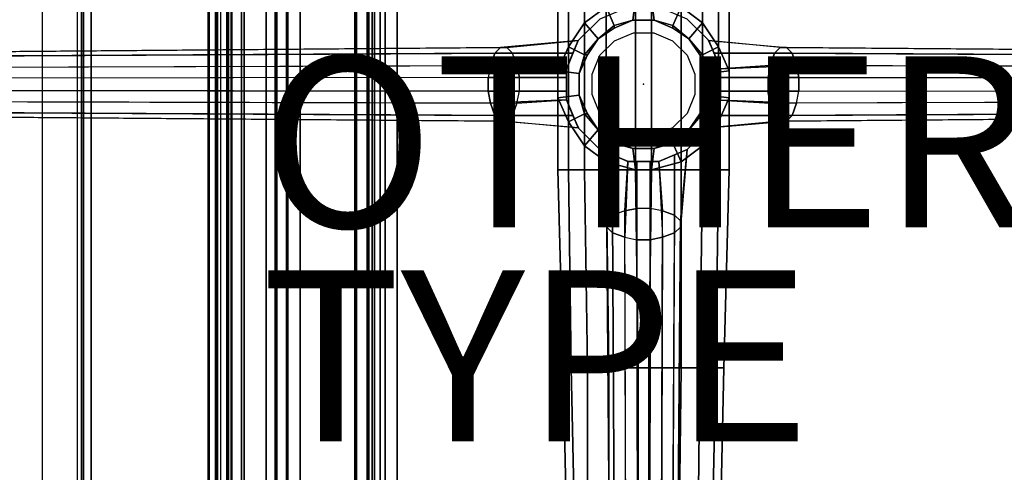
# Model space of a CAD drawing. Units: inches. Extents: x -13.2 to 13.2, y -13.2 to 13.2.
# Drawn here: x -7.3 to 4.2, y -4.5 to 0.8 of the extents above; entities that cross this region are included whole.
import ezdxf

# ---------------------------------------------------------------- set-up
doc = ezdxf.new("R2010")
doc.units = ezdxf.units.IN
doc.header["$MEASUREMENT"] = 0
for name, color, linetype in [('SEAT', 5, 'Continuous'), ('SEAT-BASE', 5, 'Continuous'), ('SEAT-FABRIC', 5, 'Continuous'), ('SEAT-OTHER', 7, 'Continuous'), ('SEAT-TYPE', 7, 'Continuous')]:
    doc.layers.add(name, color=color, linetype=linetype)

msp = doc.modelspace()

# ---------------------------------------------------------------- linework, layer by layer
at = {"layer": 'SEAT'}
msp.add_point((0, 0), dxfattribs=at)
at = {"layer": 'SEAT-BASE'}
for points in [[(-1, 0.156, 11.901), (-1, 1, 11.901), (-0.875, 1, 11.745), (-0.875, 0.438, 11.745)], [(-1, 1, 12.058), (-1, -1, 12.058), (-0.875, -1, 12.183), (-0.875, 1, 12.183)], [(-1, 1, 11.901), (-1, -1, 11.901), (-1, -1, 12.058), (-1, 1, 12.058)], [(-0.875, 0.438, 11.745), (-0.875, 1, 11.745), (-0.688, 1, 11.62), (-0.688, 0.719, 11.62)], [(-0.875, 1, 12.183), (-0.875, -1, 12.183), (-0.688, -1, 12.339), (-0.688, 1, 12.339)], [(-0.688, 0.719, 11.62), (-0.688, 1, 11.62), (-0.438, 1, 11.526), (-0.438, 0.906, 11.526)], [(-0.688, 1, 12.339), (-0.688, -1, 12.339), (-0.438, -1, 12.433), (-0.438, 1, 12.433)], [(-0.094, 1, 11.464), (-0.125, 0.75, 9.964), (-0.344, 0.688, 9.964), (-0.438, 0.906, 11.526)], [(-0.438, 1, 12.433), (-0.438, -1, 12.433), (-0.094, -1, 12.464), (-0.094, 1, 12.464)], [(0.094, 1, 11.464), (0.125, 0.75, 9.964), (-0.125, 0.75, 9.964), (-0.094, 1, 11.464)], [(-0.094, 1, 12.464), (-0.094, -1, 12.464), (0.094, -1, 12.464), (0.094, 1, 12.464)], [(0.438, 0.906, 11.526), (0.344, 0.688, 9.964), (0.125, 0.75, 9.964), (0.094, 1, 11.464)], [(0.094, 1, 12.464), (0.094, -1, 12.464), (0.438, -1, 12.433), (0.438, 1, 12.433)], [(0.688, 1, 11.62), (0.688, 0.719, 11.62), (0.438, 0.906, 11.526), (0.438, 1, 11.526)], [(0.438, 1, 12.433), (0.438, -1, 12.433), (0.688, -1, 12.339), (0.688, 1, 12.339)], [(0.875, 1, 11.745), (0.875, 0.438, 11.745), (0.688, 0.719, 11.62), (0.688, 1, 11.62)], [(0.688, 1, 12.339), (0.688, -1, 12.339), (0.875, -1, 12.183), (0.875, 1, 12.183)], [(1, 1, 11.901), (1, 0.156, 11.901), (0.875, 0.438, 11.745), (0.875, 1, 11.745)], [(0.875, 1, 12.183), (0.875, -1, 12.183), (1, -1, 12.058), (1, 1, 12.058)], [(1, 1, 12.058), (1, -1, 12.058), (1, -1, 11.901), (1, 1, 11.901)], [(-0.438, 0.906, 11.526), (-0.344, 0.688, 9.964), (-0.531, 0.531, 9.964), (-0.688, 0.719, 11.62)], [(0.688, 0.719, 11.62), (0.531, 0.531, 9.964), (0.344, 0.688, 9.964), (0.438, 0.906, 11.526)], [(-0.688, 0.719, 11.62), (-0.531, 0.531, 9.964), (-0.688, 0.344, 9.964), (-0.875, 0.438, 11.745)], [(-0.51, 0.763, 0.875), (-0.763, 0.51, 0.875), (-0.763, 0.51, 6.495), (-0.51, 0.763, 6.495)], [(-0.51, 0.763, 7.5), (-0.51, 0.763, 6.495), (-0.763, 0.51, 6.495), (-0.763, 0.51, 7.5)], [(-0.344, 0.656, 9.964), (-0.125, 0.75, 9.964), (-0.125, 0.75, 7.5), (-0.344, 0.656, 7.5)], [(-0.344, 0.656, 9.964), (-0.344, 0.688, 9.964), (-0.125, 0.75, 9.964)], [(-0.125, 0.75, 9.964), (0.125, 0.75, 9.964), (0.125, 0.75, 7.5), (-0.125, 0.75, 7.5)], [(-0.125, 0.75, 9.964), (-0.125, 0.75, 9.964), (0.125, 0.75, 9.964)], [(0.125, 0.75, 9.964), (0.344, 0.656, 9.964), (0.344, 0.656, 7.5), (0.125, 0.75, 7.5)], [(0.125, 0.75, 9.964), (0.125, 0.75, 9.964), (0.344, 0.688, 9.964), (0.344, 0.656, 9.964)], [(0.763, 0.51, 0.875), (0.51, 0.763, 0.875), (0.51, 0.763, 6.495), (0.763, 0.51, 6.495)], [(0.763, 0.51, 7.5), (0.763, 0.51, 6.495), (0.51, 0.763, 6.495), (0.51, 0.763, 7.5)], [(0.875, 0.438, 11.745), (0.688, 0.344, 9.964), (0.531, 0.531, 9.964), (0.688, 0.719, 11.62)], [(-0.531, 0.531, 9.964), (-0.531, 0.531, 9.964), (-0.344, 0.688, 9.964), (-0.344, 0.656, 9.964)], [(-0.531, 0.531, 9.964), (-0.344, 0.656, 9.964), (-0.344, 0.656, 7.5), (-0.531, 0.531, 7.5)], [(0.344, 0.656, 9.964), (0.344, 0.688, 9.964), (0.531, 0.531, 9.964)], [(0.344, 0.656, 9.964), (0.531, 0.531, 9.964), (0.531, 0.531, 7.5), (0.344, 0.656, 7.5)], [(-1.736, 0.363, 3.701), (-0.825, 0.363, 4.681), (-0.764, 0.51, 4.35), (-1.669, 0.43, 3.377)], [(-1.669, 0.43, 3.377), (-0.764, 0.51, 4.35), (-0.764, 0.51, 2.542), (-1.596, 0.43, 3.026)], [(-1.596, 0.43, 3.026), (-0.764, 0.51, 2.542), (-0.825, 0.363, 2.211), (-1.529, 0.363, 2.702)], [(-0.763, 0.51, 0.875), (-0.9, 0.179, 0.875), (-0.9, 0.179, 6.495), (-0.763, 0.51, 6.495)], [(-0.763, 0.51, 7.5), (-0.763, 0.51, 6.495), (-0.9, 0.179, 6.495), (-0.9, 0.179, 7.5)], [(-0.656, 0.344, 9.964), (-0.688, 0.344, 9.964), (-0.531, 0.531, 9.964)], [(-0.656, 0.344, 9.964), (-0.531, 0.531, 9.964), (-0.531, 0.531, 7.5), (-0.656, 0.344, 7.5)], [(0.531, 0.531, 9.964), (0.656, 0.344, 9.964), (0.656, 0.344, 7.5), (0.531, 0.531, 7.5)], [(0.531, 0.531, 9.964), (0.531, 0.531, 9.964), (0.688, 0.344, 9.964), (0.656, 0.344, 9.964)], [(1.736, 0.363, 3.701), (0.825, 0.363, 4.681), (0.76, 0.51, 4.35), (1.669, 0.43, 3.377)], [(0.76, 0.51, 4.35), (1.669, 0.43, 3.377), (1.596, 0.43, 3.026), (0.76, 0.51, 2.542)], [(1.596, 0.43, 3.026), (0.76, 0.51, 2.542), (0.825, 0.363, 2.211), (1.529, 0.363, 2.702)], [(0.9, 0.179, 0.875), (0.763, 0.51, 0.875), (0.763, 0.51, 6.495), (0.9, 0.179, 6.495)], [(0.9, 0.179, 7.5), (0.9, 0.179, 6.495), (0.763, 0.51, 6.495), (0.763, 0.51, 7.5)], [(-11.649, 0.189, 2.948), (-1.787, 0.22, 3.949), (-1.736, 0.363, 3.701), (-11.62, 0.308, 2.782)], [(-1.736, 0.363, 3.701), (-11.62, 0.308, 2.782), (-11.582, 0.349, 2.565), (-1.669, 0.43, 3.377)], [(-11.582, 0.349, 2.565), (-1.669, 0.43, 3.377), (-1.596, 0.43, 3.026), (-11.553, 0.349, 2.403)], [(-11.553, 0.349, 2.403), (-11.515, 0.308, 2.186), (-1.529, 0.363, 2.702), (-1.596, 0.43, 3.026)], [(-11.486, 0.189, 2.02), (-1.478, 0.22, 2.454), (-1.529, 0.363, 2.702), (-11.515, 0.308, 2.186)], [(-1.787, 0.22, 3.949), (-0.9, 0.185, 4.934), (-0.825, 0.363, 4.681), (-1.736, 0.363, 3.701)], [(-1.529, 0.363, 2.702), (-0.825, 0.363, 2.211), (-0.9, 0.185, 1.958), (-1.478, 0.22, 2.454)], [(-0.875, 0.438, 11.745), (-0.688, 0.344, 9.964), (-0.75, 0.125, 9.964), (-1, 0.156, 11.901)], [(1, 0.156, 11.901), (0.75, 0.125, 9.964), (0.688, 0.344, 9.964), (0.875, 0.438, 11.745)], [(1.478, 0.22, 2.454), (0.9, 0.18, 1.958), (0.825, 0.363, 2.211), (1.529, 0.363, 2.702)], [(0.9, 0.18, 4.934), (1.787, 0.22, 3.949), (1.736, 0.363, 3.701), (0.825, 0.363, 4.681)], [(1.529, 0.363, 2.702), (11.515, 0.309, 2.186), (11.486, 0.191, 2.02), (1.478, 0.22, 2.454)], [(11.553, 0.351, 2.403), (1.596, 0.43, 3.026), (1.529, 0.363, 2.702), (11.515, 0.309, 2.186)], [(1.669, 0.43, 3.377), (11.582, 0.351, 2.565), (11.553, 0.351, 2.403), (1.596, 0.43, 3.026)], [(11.62, 0.309, 2.782), (1.736, 0.363, 3.701), (1.669, 0.43, 3.377), (11.582, 0.351, 2.565)], [(1.787, 0.22, 3.949), (11.649, 0.191, 2.948), (11.62, 0.309, 2.782), (1.736, 0.363, 3.701)], [(-0.75, 0.125, 9.964), (-0.656, 0.344, 9.964), (-0.656, 0.344, 7.5), (-0.75, 0.125, 7.5)], [(-0.75, 0.125, 9.964), (-0.75, 0.125, 9.964), (-0.688, 0.344, 9.964), (-0.656, 0.344, 9.964)], [(0.656, 0.344, 9.964), (0.75, 0.125, 9.964), (0.75, 0.125, 7.5), (0.656, 0.344, 7.5)], [(0.656, 0.344, 9.964), (0.688, 0.344, 9.964), (0.75, 0.125, 9.964)], [(-1.815, 0.079, 4.083), (-11.665, 0.069, 3.038), (-11.649, 0.189, 2.948), (-1.787, 0.22, 3.949)], [(-1.45, 0.079, 2.32), (-11.47, 0.069, 1.93), (-11.486, 0.189, 2.02), (-1.478, 0.22, 2.454)], [(-1.815, 0.079, 4.083), (-0.9, 0.079, 5.071), (-0.9, 0.185, 4.934), (-1.787, 0.22, 3.949)], [(-1.478, 0.22, 2.454), (-0.9, 0.185, 1.958), (-0.9, 0.079, 1.821), (-1.45, 0.079, 2.32)], [(-1, 0.156, 11.901), (-0.75, 0.125, 9.964), (-0.75, -0.125, 9.964), (-1, -0.156, 11.901)], [(-0.9, 0.179, 0.875), (-0.9, -0.179, 0.875), (-0.9, -0.179, 6.495), (-0.9, 0.179, 6.495)], [(-0.9, 0.179, 7.5), (-0.9, 0.179, 6.495), (-0.9, -0.179, 6.495), (-0.9, -0.179, 7.5)], [(-0.75, -0.125, 9.964), (-0.75, 0.125, 9.964), (-0.75, 0.125, 7.5), (-0.75, -0.125, 7.5)], [(-0.75, -0.125, 9.964), (-0.75, -0.125, 9.964), (-0.75, 0.125, 9.964)], [(1, -0.156, 11.901), (0.75, -0.125, 9.964), (0.75, 0.125, 9.964), (1, 0.156, 11.901)], [(0.75, 0.125, 9.964), (0.75, -0.125, 9.964), (0.75, -0.125, 7.5), (0.75, 0.125, 7.5)], [(0.75, 0.125, 9.964), (0.75, 0.125, 9.964), (0.75, -0.125, 9.964)], [(1.45, 0.079, 2.32), (0.9, 0.079, 1.821), (0.9, 0.18, 1.958), (1.478, 0.22, 2.454)], [(1.815, 0.079, 4.083), (0.9, 0.079, 5.071), (0.9, 0.18, 4.934), (1.787, 0.22, 3.949)], [(0.9, -0.179, 0.875), (0.9, 0.179, 0.875), (0.9, 0.179, 6.495), (0.9, -0.179, 6.495)], [(0.9, -0.179, 7.5), (0.9, -0.179, 6.495), (0.9, 0.179, 6.495), (0.9, 0.179, 7.5)], [(11.486, 0.191, 2.02), (1.478, 0.22, 2.454), (1.45, 0.079, 2.32), (11.47, 0.07, 1.93)], [(11.665, 0.07, 3.038), (1.815, 0.079, 4.083), (1.787, 0.22, 3.949), (11.649, 0.191, 2.948)], [(-1.815, 0.079, 4.083), (-11.665, 0.069, 3.038), (-11.665, -0.07, 3.038), (-1.815, -0.079, 4.083)], [(-11.47, -0.07, 1.93), (-1.45, -0.079, 2.32), (-1.45, 0.079, 2.32), (-11.47, 0.069, 1.93)], [(-0.9, 0.079, 5.071), (-1.815, 0.079, 4.083), (-1.815, -0.079, 4.083), (-0.9, -0.079, 5.071)], [(-1.45, 0.079, 2.32), (-0.9, 0.079, 1.821), (-0.9, -0.079, 1.821), (-1.45, -0.079, 2.32)], [(1.45, -0.079, 2.32), (0.9, -0.079, 1.821), (0.9, 0.079, 1.821), (1.45, 0.079, 2.32)], [(0.9, -0.079, 5.071), (1.815, -0.079, 4.083), (1.815, 0.079, 4.083), (0.9, 0.079, 5.071)], [(11.47, 0.07, 1.93), (1.45, 0.079, 2.32), (1.45, -0.079, 2.32), (11.47, -0.069, 1.93)], [(1.815, -0.079, 4.083), (11.665, -0.069, 3.038), (11.665, 0.07, 3.038), (1.815, 0.079, 4.083)], [(-11.665, -0.07, 3.038), (-1.815, -0.079, 4.083), (-1.787, -0.22, 3.949), (-11.649, -0.191, 2.948)], [(-11.486, -0.191, 2.02), (-1.478, -0.22, 2.454), (-1.45, -0.079, 2.32), (-11.47, -0.07, 1.93)], [(-1.815, -0.079, 4.083), (-0.9, -0.079, 5.071), (-0.9, -0.18, 4.934), (-1.787, -0.22, 3.949)], [(-1.45, -0.079, 2.32), (-0.9, -0.079, 1.821), (-0.9, -0.18, 1.958), (-1.478, -0.22, 2.454)], [(1.478, -0.22, 2.454), (0.9, -0.185, 1.958), (0.9, -0.079, 1.821), (1.45, -0.079, 2.32)], [(1.815, -0.079, 4.083), (0.9, -0.079, 5.071), (0.9, -0.185, 4.934), (1.787, -0.22, 3.949)], [(1.45, -0.079, 2.32), (11.47, -0.069, 1.93), (11.486, -0.189, 2.02), (1.478, -0.22, 2.454)], [(1.815, -0.079, 4.083), (11.665, -0.069, 3.038), (11.649, -0.189, 2.948), (1.787, -0.22, 3.949)], [(-1.787, -0.22, 3.949), (-11.649, -0.191, 2.948), (-11.62, -0.309, 2.782), (-1.736, -0.363, 3.701)], [(-1.529, -0.363, 2.702), (-11.515, -0.309, 2.186), (-11.486, -0.191, 2.02), (-1.478, -0.22, 2.454)], [(-0.9, -0.18, 4.934), (-1.787, -0.22, 3.949), (-1.736, -0.363, 3.701), (-0.825, -0.363, 4.681)], [(-1.478, -0.22, 2.454), (-0.9, -0.18, 1.958), (-0.825, -0.363, 2.211), (-1.529, -0.363, 2.702)], [(-1, -0.156, 11.901), (-0.75, -0.125, 9.964), (-0.688, -0.344, 9.964), (-0.875, -0.438, 11.745)], [(-1, -1, 11.901), (-1, -0.156, 11.901), (-0.875, -0.438, 11.745), (-0.875, -1, 11.745)], [(-0.9, -0.179, 0.875), (-0.763, -0.51, 0.875), (-0.763, -0.51, 6.495), (-0.9, -0.179, 6.495)], [(-0.9, -0.179, 7.5), (-0.9, -0.179, 6.495), (-0.763, -0.51, 6.495), (-0.763, -0.51, 7.5)], [(-0.656, -0.344, 9.964), (-0.75, -0.125, 9.964), (-0.75, -0.125, 7.5), (-0.656, -0.344, 7.5)], [(-0.656, -0.344, 9.964), (-0.688, -0.344, 9.964), (-0.75, -0.125, 9.964)], [(0.75, -0.125, 9.964), (0.656, -0.344, 9.964), (0.656, -0.344, 7.5), (0.75, -0.125, 7.5)], [(0.75, -0.125, 9.964), (0.75, -0.125, 9.964), (0.688, -0.344, 9.964), (0.656, -0.344, 9.964)], [(0.875, -0.438, 11.745), (0.688, -0.344, 9.964), (0.75, -0.125, 9.964), (1, -0.156, 11.901)], [(0.763, -0.51, 0.875), (0.9, -0.179, 0.875), (0.9, -0.179, 6.495), (0.763, -0.51, 6.495)], [(0.763, -0.51, 7.5), (0.763, -0.51, 6.495), (0.9, -0.179, 6.495), (0.9, -0.179, 7.5)], [(1.529, -0.363, 2.702), (0.825, -0.363, 2.211), (0.9, -0.185, 1.958), (1.478, -0.22, 2.454)], [(1.787, -0.22, 3.949), (0.9, -0.185, 4.934), (0.825, -0.363, 4.681), (1.736, -0.363, 3.701)], [(1, -0.156, 11.901), (1, -1, 11.901), (0.875, -1, 11.745), (0.875, -0.438, 11.745)], [(11.486, -0.189, 2.02), (1.478, -0.22, 2.454), (1.529, -0.363, 2.702), (11.515, -0.308, 2.186)], [(11.649, -0.189, 2.948), (1.787, -0.22, 3.949), (1.736, -0.363, 3.701), (11.62, -0.308, 2.782)], [(-11.62, -0.309, 2.782), (-1.736, -0.363, 3.701), (-1.669, -0.43, 3.377), (-11.582, -0.351, 2.565)], [(-11.553, -0.351, 2.403), (-1.596, -0.43, 3.026), (-1.529, -0.363, 2.702), (-11.515, -0.309, 2.186)], [(-0.875, -0.438, 11.745), (-0.688, -0.344, 9.964), (-0.531, -0.531, 9.964), (-0.688, -0.719, 11.62)], [(-0.531, -0.531, 9.964), (-0.531, -0.531, 9.964), (-0.688, -0.344, 9.964), (-0.656, -0.344, 9.964)], [(-0.531, -0.531, 9.964), (-0.656, -0.344, 9.964), (-0.656, -0.344, 7.5), (-0.531, -0.531, 7.5)], [(0.656, -0.344, 9.964), (0.531, -0.531, 9.964), (0.531, -0.531, 7.5), (0.656, -0.344, 7.5)], [(0.688, -0.719, 11.62), (0.531, -0.531, 9.964), (0.688, -0.344, 9.964), (0.875, -0.438, 11.745)], [(0.656, -0.344, 9.964), (0.688, -0.344, 9.964), (0.531, -0.531, 9.964)], [(11.553, -0.349, 2.403), (11.515, -0.308, 2.186), (1.529, -0.363, 2.702), (1.596, -0.43, 3.026)], [(1.736, -0.363, 3.701), (11.62, -0.308, 2.782), (11.582, -0.349, 2.565), (1.669, -0.43, 3.377)], [(-1.669, -0.43, 3.377), (-11.582, -0.351, 2.565), (-11.553, -0.351, 2.403), (-1.596, -0.43, 3.026)], [(-1.736, -0.363, 3.701), (-0.825, -0.363, 4.681), (-0.76, -0.51, 4.35), (-1.669, -0.43, 3.377)], [(-0.76, -0.51, 4.35), (-1.669, -0.43, 3.377), (-1.596, -0.43, 3.026), (-0.76, -0.51, 2.542)], [(-1.596, -0.43, 3.026), (-0.76, -0.51, 2.542), (-0.825, -0.363, 2.211), (-1.529, -0.363, 2.702)], [(-0.875, -1, 11.745), (-0.875, -0.438, 11.745), (-0.688, -0.719, 11.62), (-0.688, -1, 11.62)], [(0.875, -0.438, 11.745), (0.875, -1, 11.745), (0.688, -1, 11.62), (0.688, -0.719, 11.62)], [(1.736, -0.363, 3.701), (0.825, -0.363, 4.681), (0.764, -0.51, 4.35), (1.669, -0.43, 3.377)], [(1.596, -0.43, 3.026), (0.764, -0.51, 2.542), (0.825, -0.363, 2.211), (1.529, -0.363, 2.702)], [(1.669, -0.43, 3.377), (0.764, -0.51, 4.35), (0.764, -0.51, 2.542), (1.596, -0.43, 3.026)], [(11.582, -0.349, 2.565), (1.669, -0.43, 3.377), (1.596, -0.43, 3.026), (11.553, -0.349, 2.403)], [(-0.763, -0.51, 0.875), (-0.51, -0.763, 0.875), (-0.51, -0.763, 6.495), (-0.763, -0.51, 6.495)], [(-0.763, -0.51, 7.5), (-0.763, -0.51, 6.495), (-0.51, -0.763, 6.495), (-0.51, -0.763, 7.5)], [(-0.688, -0.719, 11.62), (-0.531, -0.531, 9.964), (-0.344, -0.688, 9.964), (-0.438, -0.906, 11.526)], [(-0.344, -0.656, 9.964), (-0.531, -0.531, 9.964), (-0.531, -0.531, 7.5), (-0.344, -0.656, 7.5)], [(-0.344, -0.656, 9.964), (-0.344, -0.688, 9.964), (-0.531, -0.531, 9.964)], [(0.531, -0.531, 9.964), (0.344, -0.656, 9.964), (0.344, -0.656, 7.5), (0.531, -0.531, 7.5)], [(0.438, -0.906, 11.526), (0.344, -0.688, 9.964), (0.531, -0.531, 9.964), (0.688, -0.719, 11.62)], [(0.531, -0.531, 9.964), (0.531, -0.531, 9.964), (0.344, -0.688, 9.964), (0.344, -0.656, 9.964)], [(0.51, -0.763, 0.875), (0.763, -0.51, 0.875), (0.763, -0.51, 6.495), (0.51, -0.763, 6.495)], [(0.51, -0.763, 7.5), (0.51, -0.763, 6.495), (0.763, -0.51, 6.495), (0.763, -0.51, 7.5)], [(-0.438, -0.906, 11.526), (-0.344, -0.688, 9.964), (-0.125, -0.75, 9.964), (-0.094, -1, 11.464)], [(-0.125, -0.75, 9.964), (-0.344, -0.656, 9.964), (-0.344, -0.656, 7.5), (-0.125, -0.75, 7.5)], [(-0.125, -0.75, 9.964), (-0.125, -0.75, 9.964), (-0.344, -0.688, 9.964), (-0.344, -0.656, 9.964)], [(0.094, -1, 11.464), (0.125, -0.75, 9.964), (0.344, -0.688, 9.964), (0.438, -0.906, 11.526)], [(0.344, -0.656, 9.964), (0.125, -0.75, 9.964), (0.125, -0.75, 7.5), (0.344, -0.656, 7.5)], [(0.344, -0.656, 9.964), (0.344, -0.688, 9.964), (0.125, -0.75, 9.964)], [(-0.688, -1, 11.62), (-0.688, -0.719, 11.62), (-0.438, -0.906, 11.526), (-0.438, -1, 11.526)], [(-0.51, -0.763, 0.875), (-0.179, -0.9, 0.875), (-0.179, -0.9, 6.495), (-0.51, -0.763, 6.495)], [(-0.51, -0.763, 7.5), (-0.51, -0.763, 6.495), (-0.179, -0.9, 6.495), (-0.179, -0.9, 7.5)], [(-0.363, -1.736, 3.701), (-0.363, -0.825, 4.681), (-0.51, -0.764, 4.35), (-0.43, -1.669, 3.377)], [(-0.43, -1.669, 3.377), (-0.51, -0.764, 4.35), (-0.51, -0.764, 2.542), (-0.43, -1.596, 3.026)], [(-0.43, -1.596, 3.026), (-0.51, -0.764, 2.542), (-0.363, -0.825, 2.211), (-0.363, -1.529, 2.702)], [(0.125, -0.75, 9.964), (-0.125, -0.75, 9.964), (-0.125, -0.75, 7.5), (0.125, -0.75, 7.5)], [(-0.094, -1, 11.464), (-0.125, -0.75, 9.964), (0.125, -0.75, 9.964), (0.094, -1, 11.464)], [(0.125, -0.75, 9.964), (0.125, -0.75, 9.964), (-0.125, -0.75, 9.964)], [(0.179, -0.9, 0.875), (0.51, -0.763, 0.875), (0.51, -0.763, 6.495), (0.179, -0.9, 6.495)], [(0.179, -0.9, 7.5), (0.179, -0.9, 6.495), (0.51, -0.763, 6.495), (0.51, -0.763, 7.5)], [(0.363, -1.736, 3.701), (0.363, -0.825, 4.681), (0.51, -0.76, 4.35), (0.43, -1.669, 3.377)], [(0.43, -1.596, 3.026), (0.51, -0.76, 2.542), (0.363, -0.825, 2.211), (0.363, -1.529, 2.702)], [(0.51, -0.76, 4.35), (0.43, -1.669, 3.377), (0.43, -1.596, 3.026), (0.51, -0.76, 2.542)], [(0.688, -0.719, 11.62), (0.688, -1, 11.62), (0.438, -1, 11.526), (0.438, -0.906, 11.526)], [(-0.438, -1, 11.526), (-0.438, -0.906, 11.526), (-0.438, -0.906, 11.526), (-0.094, -1, 11.464)], [(-0.363, -1.529, 2.702), (-0.363, -0.825, 2.211), (-0.185, -0.9, 1.958), (-0.22, -1.478, 2.454)], [(-0.22, -1.787, 3.949), (-0.185, -0.9, 4.934), (-0.363, -0.825, 4.681), (-0.363, -1.736, 3.701)], [(-0.22, -1.478, 2.454), (-0.185, -0.9, 1.958), (-0.079, -0.9, 1.821), (-0.079, -1.45, 2.32)], [(-0.079, -1.815, 4.083), (-0.079, -0.9, 5.071), (-0.185, -0.9, 4.934), (-0.22, -1.787, 3.949)], [(-0.179, -0.9, 0.875), (0.179, -0.9, 0.875), (0.179, -0.9, 6.495), (-0.179, -0.9, 6.495)], [(-0.179, -0.9, 7.5), (-0.179, -0.9, 6.495), (0.179, -0.9, 6.495), (0.179, -0.9, 7.5)], [(-0.079, -1.45, 2.32), (-0.079, -0.9, 1.821), (0.079, -0.9, 1.821), (0.079, -1.45, 2.32)], [(-0.079, -0.9, 5.071), (-0.079, -1.815, 4.083), (0.079, -1.815, 4.083), (0.079, -0.9, 5.071)], [(0.079, -1.45, 2.32), (0.079, -0.9, 1.821), (0.18, -0.9, 1.958), (0.22, -1.478, 2.454)], [(0.079, -1.815, 4.083), (0.079, -0.9, 5.071), (0.18, -0.9, 4.934), (0.22, -1.787, 3.949)], [(0.438, -0.906, 11.526), (0.438, -1, 11.526), (0.438, -1, 11.526), (0.094, -1, 11.464)], [(0.22, -1.478, 2.454), (0.18, -0.9, 1.958), (0.363, -0.825, 2.211), (0.363, -1.529, 2.702)], [(0.18, -0.9, 4.934), (0.22, -1.787, 3.949), (0.363, -1.736, 3.701), (0.363, -0.825, 4.681)], [(-0.938, -3.312, 11.964), (-1, -1, 11.901), (-0.875, -1, 11.745), (-0.844, -3.312, 11.839)], [(-0.938, -3.312, 12.089), (-1, -1, 12.058), (-1, -1, 11.901), (-0.938, -3.312, 11.964)], [(-0.844, -3.312, 12.214), (-0.875, -1, 12.183), (-1, -1, 12.058), (-0.938, -3.312, 12.089)], [(-0.844, -3.312, 11.839), (-0.875, -1, 11.745), (-0.688, -1, 11.62), (-0.656, -3.312, 11.714)], [(-0.656, -3.312, 12.339), (-0.688, -1, 12.339), (-0.875, -1, 12.183), (-0.844, -3.312, 12.214)], [(-0.656, -3.312, 11.714), (-0.688, -1, 11.62), (-0.438, -1, 11.526), (-0.406, -3.312, 11.651)], [(-0.406, -3.312, 12.433), (-0.438, -1, 12.433), (-0.688, -1, 12.339), (-0.656, -3.312, 12.339)], [(-0.406, -3.312, 11.651), (-0.438, -1, 11.526), (-0.094, -1, 11.464), (-0.062, -3.312, 11.589)], [(-0.062, -3.312, 12.464), (-0.094, -1, 12.464), (-0.438, -1, 12.433), (-0.406, -3.312, 12.433)], [(-0.062, -3.312, 11.589), (-0.094, -1, 11.464), (0.094, -1, 11.464), (0.062, -3.312, 11.589)], [(0.062, -3.312, 12.464), (0.094, -1, 12.464), (-0.094, -1, 12.464), (-0.062, -3.312, 12.464)], [(0.062, -3.312, 11.589), (0.094, -1, 11.464), (0.438, -1, 11.526), (0.438, -3.312, 11.651)], [(0.438, -3.312, 12.433), (0.438, -1, 12.433), (0.094, -1, 12.464), (0.062, -3.312, 12.464)], [(0.438, -3.312, 11.651), (0.438, -1, 11.526), (0.688, -1, 11.62), (0.656, -3.312, 11.714)], [(0.656, -3.312, 12.339), (0.688, -1, 12.339), (0.438, -1, 12.433), (0.438, -3.312, 12.433)], [(0.656, -3.312, 11.714), (0.688, -1, 11.62), (0.875, -1, 11.745), (0.844, -3.312, 11.839)], [(0.844, -3.312, 12.214), (0.875, -1, 12.183), (0.688, -1, 12.339), (0.656, -3.312, 12.339)], [(0.844, -3.312, 11.839), (0.875, -1, 11.745), (1, -1, 11.901), (0.938, -3.312, 11.964)], [(0.938, -3.312, 12.089), (1, -1, 12.058), (0.875, -1, 12.183), (0.844, -3.312, 12.214)], [(0.938, -3.312, 11.964), (1, -1, 11.901), (1, -1, 12.058), (0.938, -3.312, 12.089)], [(-0.189, -11.486, 2.02), (-0.22, -1.478, 2.454), (-0.363, -1.529, 2.702), (-0.308, -11.515, 2.186)], [(-0.079, -1.45, 2.32), (-0.069, -11.47, 1.93), (-0.189, -11.486, 2.02), (-0.22, -1.478, 2.454)], [(0.07, -11.47, 1.93), (0.079, -1.45, 2.32), (-0.079, -1.45, 2.32), (-0.069, -11.47, 1.93)], [(0.191, -11.486, 2.02), (0.22, -1.478, 2.454), (0.079, -1.45, 2.32), (0.07, -11.47, 1.93)], [(0.363, -1.529, 2.702), (0.309, -11.515, 2.186), (0.191, -11.486, 2.02), (0.22, -1.478, 2.454)], [(-0.349, -11.553, 2.403), (-0.308, -11.515, 2.186), (-0.363, -1.529, 2.702), (-0.43, -1.596, 3.026)], [(-0.349, -11.582, 2.565), (-0.43, -1.669, 3.377), (-0.43, -1.596, 3.026), (-0.349, -11.553, 2.403)], [(0.351, -11.553, 2.403), (0.43, -1.596, 3.026), (0.363, -1.529, 2.702), (0.309, -11.515, 2.186)], [(0.43, -1.669, 3.377), (0.351, -11.582, 2.565), (0.351, -11.553, 2.403), (0.43, -1.596, 3.026)], [(-0.363, -1.736, 3.701), (-0.308, -11.62, 2.782), (-0.349, -11.582, 2.565), (-0.43, -1.669, 3.377)], [(0.309, -11.62, 2.782), (0.363, -1.736, 3.701), (0.43, -1.669, 3.377), (0.351, -11.582, 2.565)], [(-0.189, -11.649, 2.948), (-0.22, -1.787, 3.949), (-0.363, -1.736, 3.701), (-0.308, -11.62, 2.782)], [(-0.079, -1.815, 4.083), (-0.069, -11.665, 3.038), (-0.189, -11.649, 2.948), (-0.22, -1.787, 3.949)], [(-0.079, -1.815, 4.083), (-0.069, -11.665, 3.038), (0.07, -11.665, 3.038), (0.079, -1.815, 4.083)], [(0.07, -11.665, 3.038), (0.079, -1.815, 4.083), (0.22, -1.787, 3.949), (0.191, -11.649, 2.948)], [(0.22, -1.787, 3.949), (0.191, -11.649, 2.948), (0.309, -11.62, 2.782), (0.363, -1.736, 3.701)], [(-0.875, -6.188, 12.87), (-0.938, -3.312, 11.964), (-0.844, -3.312, 11.839), (-0.781, -6.188, 12.745)], [(-0.875, -6.188, 12.933), (-0.938, -3.312, 12.089), (-0.938, -3.312, 11.964), (-0.875, -6.188, 12.87)], [(-0.781, -6.188, 13.026), (-0.844, -3.312, 12.214), (-0.938, -3.312, 12.089), (-0.875, -6.188, 12.933)], [(-0.656, -6.188, 13.151), (-0.656, -3.312, 12.339), (-0.844, -3.312, 12.214), (-0.781, -6.188, 13.026)], [(-0.781, -6.188, 12.745), (-0.844, -3.312, 11.839), (-0.656, -3.312, 11.714), (-0.656, -6.188, 12.651)], [(-0.406, -6.188, 13.214), (-0.406, -3.312, 12.433), (-0.656, -3.312, 12.339), (-0.656, -6.188, 13.151)], [(-0.656, -6.188, 12.651), (-0.656, -3.312, 11.714), (-0.406, -3.312, 11.651), (-0.406, -6.188, 12.558)], [(-0.062, -6.188, 13.276), (-0.062, -3.312, 12.464), (-0.406, -3.312, 12.433), (-0.406, -6.188, 13.214)], [(-0.406, -6.188, 12.558), (-0.406, -3.312, 11.651), (-0.062, -3.312, 11.589), (-0.062, -6.188, 12.526)], [(0.062, -6.188, 13.276), (0.062, -3.312, 12.464), (-0.062, -3.312, 12.464), (-0.062, -6.188, 13.276)], [(-0.062, -6.188, 12.526), (-0.062, -3.312, 11.589), (0.062, -3.312, 11.589), (0.062, -6.188, 12.526)], [(0.406, -6.188, 13.214), (0.438, -3.312, 12.433), (0.062, -3.312, 12.464), (0.062, -6.188, 13.276)], [(0.062, -6.188, 12.526), (0.062, -3.312, 11.589), (0.438, -3.312, 11.651), (0.406, -6.188, 12.558)], [(0.625, -6.188, 13.151), (0.656, -3.312, 12.339), (0.438, -3.312, 12.433), (0.406, -6.188, 13.214)], [(0.406, -6.188, 12.558), (0.438, -3.312, 11.651), (0.656, -3.312, 11.714), (0.625, -6.188, 12.651)], [(0.781, -6.188, 13.026), (0.844, -3.312, 12.214), (0.656, -3.312, 12.339), (0.625, -6.188, 13.151)], [(0.656, -3.312, 11.714), (0.625, -6.188, 12.651), (0.781, -6.188, 12.745), (0.844, -3.312, 11.839)], [(0.875, -6.188, 12.933), (0.938, -3.312, 12.089), (0.844, -3.312, 12.214), (0.781, -6.188, 13.026)], [(0.781, -6.188, 12.745), (0.844, -3.312, 11.839), (0.938, -3.312, 11.964), (0.875, -6.188, 12.87)], [(0.875, -6.188, 12.87), (0.938, -3.312, 11.964), (0.938, -3.312, 12.089), (0.875, -6.188, 12.933)]]:
    msp.add_3dface(points, dxfattribs=at)
at = {"layer": 'SEAT-BASE', "invisible_edges": 5}
for points in [[(-0.119, 0.6, 7.5), (-0.179, 0.9, 7.5), (-0.51, 0.763, 7.5), (-0.34, 0.509, 7.5)], [(0.119, 0.6, 7.5), (0.179, 0.9, 7.5), (-0.179, 0.9, 7.5), (-0.119, 0.6, 7.5)], [(0.34, 0.509, 7.5), (0.51, 0.763, 7.5), (0.179, 0.9, 7.5), (0.119, 0.6, 7.5)], [(-0.34, 0.509, 7.5), (-0.51, 0.763, 7.5), (-0.763, 0.51, 7.5), (-0.509, 0.34, 7.5)], [(0.509, 0.34, 7.5), (0.763, 0.51, 7.5), (0.51, 0.763, 7.5), (0.34, 0.509, 7.5)], [(-0.509, 0.34, 7.5), (-0.763, 0.51, 7.5), (-0.9, 0.179, 7.5), (-0.6, 0.119, 7.5)], [(0.6, 0.119, 7.5), (0.9, 0.179, 7.5), (0.763, 0.51, 7.5), (0.509, 0.34, 7.5)], [(-0.6, 0.119, 7.5), (-0.9, 0.179, 7.5), (-0.9, -0.179, 7.5), (-0.6, -0.119, 7.5)], [(0.6, -0.119, 7.5), (0.9, -0.179, 7.5), (0.9, 0.179, 7.5), (0.6, 0.119, 7.5)], [(-0.6, -0.119, 7.5), (-0.9, -0.179, 7.5), (-0.763, -0.51, 7.5), (-0.509, -0.34, 7.5)], [(0.509, -0.34, 7.5), (0.763, -0.51, 7.5), (0.9, -0.179, 7.5), (0.6, -0.119, 7.5)], [(-0.509, -0.34, 7.5), (-0.763, -0.51, 7.5), (-0.51, -0.763, 7.5), (-0.34, -0.509, 7.5)], [(0.34, -0.509, 7.5), (0.51, -0.763, 7.5), (0.763, -0.51, 7.5), (0.509, -0.34, 7.5)], [(-0.34, -0.509, 7.5), (-0.51, -0.763, 7.5), (-0.179, -0.9, 7.5), (-0.119, -0.6, 7.5)], [(0.119, -0.6, 7.5), (0.179, -0.9, 7.5), (0.51, -0.763, 7.5), (0.34, -0.509, 7.5)], [(-0.119, -0.6, 7.5), (-0.179, -0.9, 7.5), (0.179, -0.9, 7.5), (0.119, -0.6, 7.5)]]:
    msp.add_3dface(points, dxfattribs=at)
at = {"layer": 'SEAT-FABRIC'}
for points, invisible_edges in [([(-2.975, -10.251, 15.555), (-3.714, -10.237, 15.813), (-3.714, 10.337, 15.813), (-2.975, 10.351, 15.555)], 10), ([(-2.514, -10.252, 15.491), (-2.975, -10.251, 15.555), (-2.975, 10.351, 15.555), (-2.514, 10.352, 15.491)], 10), ([(4.373, -10.187, 15.858), (-2.514, -10.252, 15.491), (-2.514, 10.352, 15.491), (4.373, 10.287, 15.858)], 10), ([(-5.293, 10.221, 17.609), (-5.137, 10.246, 17.234), (-5.137, -10.146, 17.234), (-5.293, -10.121, 17.609)], 10), ([(-4.878, -10.175, 16.801), (-5.137, -10.146, 17.234), (-5.137, 10.246, 17.234), (-4.878, 10.275, 16.801)], 10), ([(-4.423, -10.208, 16.293), (-4.878, -10.175, 16.801), (-4.878, 10.275, 16.801), (-4.423, 10.308, 16.293)], 10), ([(-4.171, -10.22, 16.088), (-4.423, -10.208, 16.293), (-4.423, 10.308, 16.293), (-4.171, 10.32, 16.088)], 10), ([(-4.171, 10.32, 16.088), (-3.714, 10.337, 15.813), (-3.714, -10.237, 15.813), (-4.171, -10.22, 16.088)], 10), ([(-3.749, 10.237, 15.95), (-4.12, 10.22, 16.174), (-4.097, -10.12, 16.155), (-3.749, -10.137, 15.95)], 10), ([(-3.749, -10.137, 15.95), (-2.943, -10.151, 15.65), (-2.943, 10.251, 15.65), (-3.749, 10.237, 15.95)], 10), ([(-3.386, 10.068, 17.879), (-3.386, -10.003, 17.879), (-2.485, -10.229, 17.623), (-2.485, 10.294, 17.623)], 5), ([(-2.943, -10.151, 15.65), (-2.5, -10.152, 15.59), (-2.5, 10.252, 15.59), (-2.943, 10.251, 15.65)], 10), ([(-2.5, -10.152, 15.59), (4.268, -10.087, 15.953), (4.268, 10.187, 15.953), (-2.5, 10.252, 15.59)], 10), ([(8.686, -9.945, 18.155), (8.688, 10.01, 18.155), (-2.485, 10.294, 17.623), (-2.485, -10.229, 17.623)], 5), ([(-5.44, -10.076, 18.268), (-5.46, -10.043, 18.746), (-5.46, 10.143, 18.746), (-5.44, 10.176, 18.268)], 10), ([(-5.46, -10.043, 18.746), (-4.894, -9.835, 21.684), (-4.894, 9.935, 21.684), (-5.46, 10.143, 18.746)], 10), ([(-5.293, -10.121, 17.609), (-5.44, -10.076, 18.268), (-5.44, 10.176, 18.268), (-5.293, 10.221, 17.609)], 10), ([(-5.341, -9.976, 18.272), (-5.195, -10.021, 17.63), (-5.195, 10.121, 17.63), (-5.341, 10.076, 18.272)], 10), ([(-5.082, 10.146, 17.364), (-5.195, 10.121, 17.63), (-5.195, -10.021, 17.63), (-5.082, -10.046, 17.364)], 10), ([(-5.082, -10.046, 17.364), (-4.793, -10.075, 16.853), (-4.793, 10.175, 16.853), (-5.082, 10.146, 17.364)], 10), ([(-4.793, -10.075, 16.853), (-4.349, -10.108, 16.36), (-4.349, 10.208, 16.36), (-4.793, 10.175, 16.853)], 10), ([(-4.349, -10.108, 16.36), (-4.097, -10.12, 16.155), (-4.12, 10.22, 16.174), (-4.349, 10.208, 16.36)], 10), ([(-5.362, -9.943, 18.727), (-5.341, -9.976, 18.272), (-5.341, 10.076, 18.272), (-5.362, 10.043, 18.727)], 10), ([(-4.795, -9.735, 21.669), (-5.362, -9.943, 18.727), (-5.362, 10.043, 18.727), (-4.795, 9.835, 21.669)], 10), ([(-3.767, 9.672, 18.081), (-3.767, -9.607, 18.081), (-3.386, -10.003, 17.879), (-3.386, 10.068, 17.879)], 5), ([(-4.894, -9.835, 21.684), (-4.736, -9.766, 22.653), (-4.736, 9.866, 22.653), (-4.894, 9.935, 21.684)], 10), ([(-4.637, -9.666, 22.644), (-4.795, -9.735, 21.669), (-4.795, 9.835, 21.669), (-4.637, 9.766, 22.644)], 10), ([(-4.736, -9.766, 22.653), (-4.678, -9.718, 23.337), (-4.678, 9.818, 23.337), (-4.736, 9.866, 22.653)], 10), ([(-4.678, -9.718, 23.337), (-4.666, -9.673, 23.984), (-4.666, 9.773, 23.984), (-4.678, 9.818, 23.337)], 10), ([(-4.891, -9.576, 25.399), (-5.164, -9.504, 26.483), (-5.164, 9.602, 26.483), (-4.891, 9.676, 25.398)], 10), ([(-4.733, -9.632, 24.585), (-4.891, -9.576, 25.398), (-4.891, 9.676, 25.398), (-4.733, 9.732, 24.585)], 10), ([(-4.666, -9.673, 23.984), (-4.733, -9.632, 24.585), (-4.733, 9.732, 24.585), (-4.666, 9.773, 23.984)], 10), ([(-4.578, -9.618, 23.335), (-4.637, -9.666, 22.644), (-4.637, 9.766, 22.644), (-4.578, 9.718, 23.335)], 10), ([(-4.635, -9.532, 24.604), (-4.568, -9.573, 24), (-4.568, 9.673, 24), (-4.635, 9.632, 24.604)], 10), ([(-4.568, -9.573, 24), (-4.578, -9.618, 23.335), (-4.578, 9.718, 23.335), (-4.568, 9.673, 24)], 10), ([(-4.009, 8.761, 18.252), (-4.009, -8.696, 18.252), (-3.767, -9.607, 18.081), (-3.767, 9.672, 18.081)], 4), ([(-2.947, -9.368, 20.691), (-2.947, 9.468, 20.691), (-2.813, 9.694, 21.402), (-2.813, -9.594, 21.402)], 5), ([(-2.638, 9.61, 22.469), (-2.638, -9.51, 22.472), (-2.813, -9.594, 21.402), (-2.813, 9.694, 21.402)], 5), ([(-5.164, -9.504, 26.483), (-6.361, -9.177, 31.246), (-6.361, 9.277, 31.246), (-5.164, 9.602, 26.483)], 10), ([(-5.067, -9.404, 26.508), (-4.794, -9.476, 25.424), (-4.794, 9.576, 25.423), (-5.067, 9.502, 26.507)], 10), ([(-4.794, -9.476, 25.424), (-4.635, -9.532, 24.604), (-4.635, 9.632, 24.604), (-4.794, 9.576, 25.423)], 10), ([(-2.57, 9.502, 23.464), (-2.57, -9.402, 23.467), (-2.638, -9.51, 22.472), (-2.638, 9.61, 22.469)], 5), ([(-6.264, -9.077, 31.269), (-5.067, -9.404, 26.508), (-5.067, 9.502, 26.507), (-6.264, 9.177, 31.269)], 10), ([(-3.03, -8.972, 20.3), (-3.03, 9.072, 20.3), (-2.947, 9.468, 20.691), (-2.947, -9.368, 20.691)], 5), ([(-2.614, 9.346, 24.927), (-2.614, -9.246, 24.927), (-2.57, -9.402, 23.467), (-2.57, 9.502, 23.464)], 5), ([(-2.725, 9.092, 25.694), (-2.725, -8.992, 25.694), (-2.614, -9.246, 24.927), (-2.614, 9.346, 24.927)], 5), ([(-7.013, -9.097, 32.445), (-7.402, -9.101, 32.421), (-7.402, 9.201, 32.421), (-7.013, 9.197, 32.445)], 10), ([(-6.684, -9.11, 32.236), (-7.013, -9.097, 32.445), (-7.013, 9.197, 32.445), (-6.684, 9.21, 32.236)], 10), ([(-6.684, 9.21, 32.236), (-6.541, 9.234, 31.874), (-6.541, -9.134, 31.874), (-6.684, -9.11, 32.236)], 8), ([(-6.361, -9.177, 31.246), (-6.541, -9.134, 31.874), (-6.541, 9.234, 31.874), (-6.361, 9.277, 31.246)], 8), ([(-7.018, -9.006, 32.545), (-6.63, -9.026, 32.321), (-6.63, 9.126, 32.321), (-7.018, 9.106, 32.545)], 10), ([(-6.451, 9.139, 31.906), (-6.63, 9.126, 32.321), (-6.63, -9.026, 32.321), (-6.451, -9.053, 31.906)], 10), ([(-6.451, -9.053, 31.906), (-6.264, -9.077, 31.269), (-6.264, 9.177, 31.269), (-6.451, 9.139, 31.906)], 10), ([(-3.972, 8.987, 30.458), (-3.973, -8.937, 30.461), (-3.733, -9.045, 29.492), (-3.732, 9.095, 29.49)], 5), ([(-3.732, 9.095, 29.49), (-3.733, -9.045, 29.492), (-3.474, -9.129, 28.443), (-3.474, 9.179, 28.443)], 5), ([(-3.301, -8.903, 27.745), (-3.301, 8.953, 27.745), (-3.474, 9.179, 28.443), (-3.474, -9.129, 28.443)], 5), ([(-2.821, 8.693, 26.167), (-2.821, -8.593, 26.167), (-2.725, -8.992, 25.694), (-2.725, 9.092, 25.694)], 5), ([(-4.247, 8.831, 31.492), (-4.247, -8.781, 31.492), (-3.973, -8.937, 30.461), (-3.972, 8.987, 30.458)], 5), ([(-3.076, -8.061, 20.048), (-3.076, 8.161, 20.048), (-3.03, 9.072, 20.3), (-3.03, -8.972, 20.3)], 4), ([(-3.205, -8.507, 27.36), (-3.205, 8.557, 27.36), (-3.301, 8.953, 27.745), (-3.301, -8.903, 27.745)], 5), ([(-4.433, 8.577, 32.145), (-4.433, -8.527, 32.145), (-4.247, -8.781, 31.492), (-4.247, 8.831, 31.492)], 5), ([(-2.879, 7.814, 26.379), (-2.879, -7.714, 26.379), (-2.821, -8.593, 26.167), (-2.821, 8.693, 26.167)], 4), ([(-4.595, 8.178, 32.642), (-4.595, -8.128, 32.642), (-4.433, -8.527, 32.145), (-4.433, 8.577, 32.145)], 5), ([(-3.144, -7.596, 27.112), (-3.144, 7.646, 27.112), (-3.205, 8.557, 27.36), (-3.205, -8.507, 27.36)], 4), ([(-4.664, 7.299, 32.863), (-4.664, -7.249, 32.863), (-4.595, -8.128, 32.642), (-4.595, 8.178, 32.642)], 4)]:
    msp.add_3dface(points, dxfattribs=dict(at, invisible_edges=invisible_edges))
for points in [[(-7.465, -9.001, 32.499), (-7.018, -9.006, 32.545), (-7.018, 9.106, 32.545), (-7.465, 9.101, 32.499)], [(-4.281, 8.795, 17.999), (-4.406, 8.795, 16.504), (-4.406, -8.73, 16.504), (-4.281, -8.73, 17.999)], [(-4.303, -8.713, 16.35), (-4.406, -8.73, 16.504), (-4.406, 8.795, 16.504), (-4.303, 8.778, 16.35)], [(-4.303, 8.778, 16.35), (-4.175, 8.761, 16.259), (-4.175, -8.696, 16.259), (-4.303, -8.713, 16.35)], [(-4.154, -8.713, 18.144), (-4.154, 8.778, 18.144), (-4.281, 8.795, 17.999), (-4.281, -8.73, 17.999)], [(-4.009, -8.696, 18.252), (-4.009, 8.761, 18.252), (-4.154, 8.778, 18.144), (-4.154, -8.713, 18.144)], [(-5.001, -8.078, 20.073), (-5.069, -8.061, 20.215), (-5.069, 8.161, 20.215), (-5.001, 8.178, 20.073)], [(-5.001, 8.178, 20.073), (-4.866, 8.195, 19.947), (-4.866, -8.095, 19.947), (-5.001, -8.078, 20.073)], [(-3.371, -8.095, 19.822), (-4.866, -8.095, 19.947), (-4.866, 8.195, 19.947), (-3.371, 8.195, 19.822)], [(-3.207, 8.178, 19.924), (-3.207, -8.078, 19.924), (-3.371, -8.095, 19.822), (-3.371, 8.195, 19.822)], [(-3.076, 8.161, 20.048), (-3.076, -8.061, 20.048), (-3.207, -8.078, 19.924), (-3.207, 8.178, 19.924)], [(-4.849, -7.73, 26.157), (-4.849, 7.83, 26.157), (-4.94, 7.814, 26.029), (-4.94, -7.714, 26.029)], [(-4.695, -7.746, 26.259), (-4.695, 7.846, 26.259), (-4.849, 7.83, 26.157), (-4.849, -7.73, 26.157)], [(-3.168, 7.846, 26.523), (-4.695, 7.846, 26.259), (-4.695, -7.746, 26.259), (-3.168, -7.746, 26.523)], [(-3.016, -7.73, 26.47), (-3.016, 7.83, 26.47), (-3.168, 7.846, 26.523), (-3.168, -7.746, 26.523)], [(-2.879, -7.714, 26.379), (-2.879, 7.814, 26.379), (-3.016, 7.83, 26.47), (-3.016, -7.73, 26.47)], [(-4.976, -7.613, 26.52), (-5.086, -7.596, 26.632), (-5.086, 7.646, 26.632), (-4.976, 7.663, 26.52)], [(-4.976, 7.663, 26.52), (-4.807, 7.68, 26.443), (-4.807, -7.63, 26.443), (-4.976, -7.613, 26.52)], [(-3.351, -7.63, 26.803), (-4.807, -7.63, 26.443), (-4.807, 7.68, 26.443), (-3.351, 7.68, 26.803)], [(-3.228, 7.663, 26.952), (-3.228, -7.613, 26.952), (-3.351, -7.63, 26.803), (-3.351, 7.68, 26.803)], [(-3.144, 7.646, 27.112), (-3.144, -7.596, 27.112), (-3.228, -7.613, 26.952), (-3.228, 7.663, 26.952)], [(-6.564, -7.265, 32.428), (-6.564, 7.315, 32.428), (-6.614, 7.299, 32.278), (-6.614, -7.249, 32.278)], [(-6.451, -7.281, 32.574), (-6.451, 7.331, 32.574), (-6.564, 7.315, 32.428), (-6.564, -7.265, 32.428)], [(-4.982, 7.331, 32.969), (-6.451, 7.331, 32.574), (-6.451, -7.281, 32.574), (-4.982, -7.281, 32.969)], [(-4.816, -7.265, 32.935), (-4.816, 7.315, 32.935), (-4.982, 7.331, 32.969), (-4.982, -7.281, 32.969)], [(-4.664, -7.249, 32.863), (-4.664, 7.299, 32.863), (-4.816, 7.315, 32.935), (-4.816, -7.265, 32.935)]]:
    msp.add_3dface(points, dxfattribs=at)

# ---------------------------------------------------------------- texts
at = {"layer": 'SEAT-OTHER'}
msp.add_attdef('OTHER', (-4.468, -1.672), '', height=2, dxfattribs=at)
at = {"layer": 'SEAT-TYPE', "flags": 2}
msp.add_attdef('TYPE', (-4.468, -4.172), 'SEAT', height=2, dxfattribs=at)

doc.saveas('drawing.dxf')
